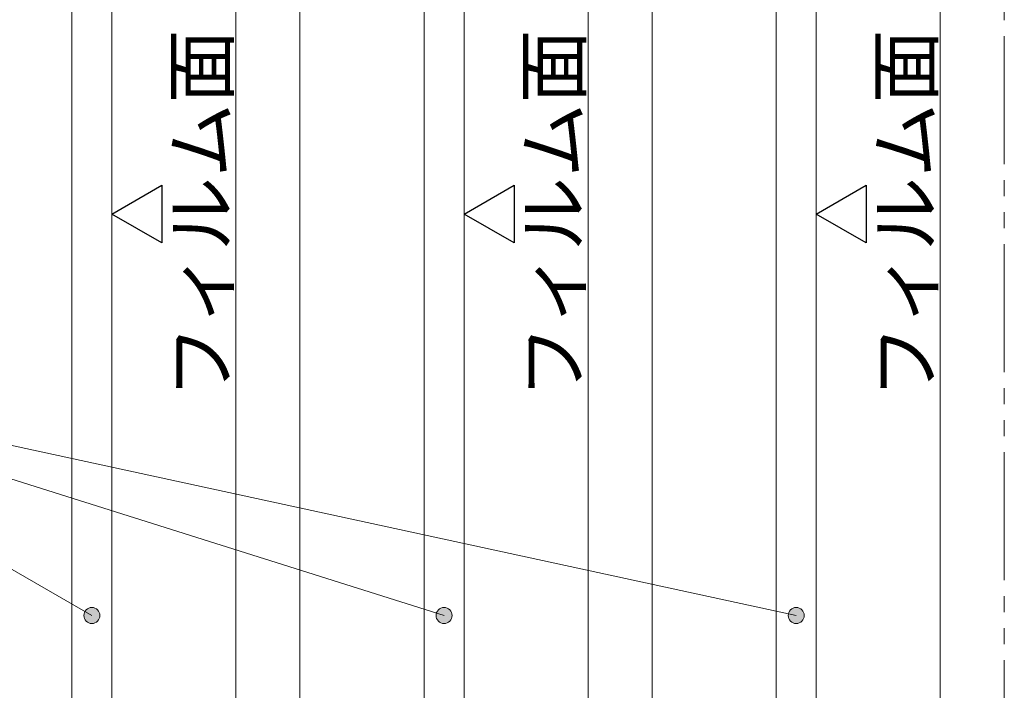
# Model space of a CAD drawing. Units: millimetres. Extents: x -4275 to 7850, y -3045 to 3045.
# Drawn here: x 2723 to 3338, y -459 to -40 of the extents above; entities that cross this region are included whole.
import ezdxf

# ---------------------------------------------------------------- set-up
doc = ezdxf.new("R2010")
doc.units = ezdxf.units.MM
doc.header["$LTSCALE"] = 20
doc.linetypes.add('ラインタイプ-6', pattern=[6.5, 4, -0.5, 0.5, -0.5, 0.5, -0.5])
doc.layers.add('2寸法-3', color=7, linetype='Continuous', lineweight=15)
doc.layers.add('3一般', color=7, linetype='Continuous', lineweight=15)
doc.styles.get("Standard").update_dxf_attribs({"font": 'txt', "bigfont": 'BIGFONT.SHX'})

# ---------------------------------------------------------------- blocks, each defined once
blk = doc.blocks.new('グループ-11')
at = {"layer": '3一般', "color": 7, "linetype": 'Continuous', "lineweight": 15}
for p, q in [((3118.18, -1885), (3118.18, 815.25)), ((3298.18, 815.25), (3298.18, -1885)), ((3195.68, 685.25), (3195.68, -1755)), ((3220.68, -1755), (3220.68, 685.25))]:
    blk.add_line(p, q, dxfattribs=at)
blk = doc.blocks.new('グループ-13')
at = {"layer": '3一般', "color": 7, "linetype": 'Continuous', "lineweight": 15}
for p, q in [((2898.18, -1885), (2898.18, 815.25)), ((3078.18, 815.25), (3078.18, -1885)), ((2975.68, 685.25), (2975.68, -1755)), ((3000.68, -1755), (3000.68, 685.25))]:
    blk.add_line(p, q, dxfattribs=at)
blk = doc.blocks.new('グループ-77')
at = {"layer": '3一般', "color": 7, "linetype": 'Continuous', "lineweight": 15}
for p, q in [((2858.18, 815.25), (2858.18, -1885)), ((2755.68, 685.25), (2755.68, -1755)), ((2780.68, -1755), (2780.68, 685.25))]:
    blk.add_line(p, q, dxfattribs=at)
blk = doc.blocks.new('グループ-93')
at = {"layer": '3一般', "color": 7, "linetype": 'ラインタイプ-6'}
blk.add_line((3338.18, -1950), (3338.18, 1040.25), dxfattribs=at)
blk = doc.blocks.new('グループ-94')
at = {"layer": '3一般', "color": 7}
for name in ['グループ-93', 'グループ-77', 'グループ-13', 'グループ-11']:
    blk.add_blockref(name, (0, 0), dxfattribs=at)
blk = doc.blocks.new('グループ-95')
at = {"layer": '3一般', "color": 7}
blk.add_blockref('グループ-94', (0, 0), dxfattribs=at)

msp = doc.modelspace()

# ---------------------------------------------------------------- hatches: boundary and pattern name
at = {"layer": '2寸法-3', "linetype": 'Continuous', "lineweight": 0}
h = msp.add_hatch(color=7, dxfattribs=at)
edge = h.paths.add_edge_path()
edge.add_arc((2768.18334028, -412), 5.00677598, 0, 360)
h = msp.add_hatch(color=7, dxfattribs=at)
edge = h.paths.add_edge_path()
edge.add_arc((2988.18334028, -412), 5.00648106, 0, 360)
h = msp.add_hatch(color=7, dxfattribs=at)
edge = h.paths.add_edge_path()
edge.add_arc((3208.18334027, -412), 5.00658532, 0, 360)

# ---------------------------------------------------------------- linework, layer by layer
at = {"layer": '2寸法-3', "color": 7, "linetype": 'Continuous', "lineweight": 15}
for q in [(2988.18334028, -412), (3208.18334027, -412)]:
    msp.add_line((2503.18348019, -259.00225945), q, dxfattribs=at)
at = {"layer": '2寸法-3', "color": 7, "linetype": 'Continuous', "lineweight": 30, "flags": 128}
for points in [[(2811.92553703, -143.09961554), (2811.92553703, -179.17491607), (2780.68341033, -161.1372658)], [(3031.92553703, -143.09961554), (3031.92553703, -179.17491607), (3000.68341033, -161.1372658)], [(3251.92553703, -143.09961554), (3251.92553703, -179.17491607), (3220.68341032, -161.1372658)]]:
    msp.add_lwpolyline(points, close=True, dxfattribs=at)
at = {"layer": '2寸法-3', "color": 7, "linetype": 'Continuous', "lineweight": 15, "flags": 128}
msp.add_lwpolyline([(2768.18334028, -412), (2503.18348019, -259.00225945), (2373.15179616, -259.00225945)], dxfattribs=at)
at = {"layer": '2寸法-3', "color": 7, "linetype": 'Continuous', "lineweight": 15}
for centre, radius in [((2768.18334028, -412), 5.00677598), ((2988.18334028, -412), 5.00648106), ((3208.18334027, -412), 5.00658532)]:
    msp.add_circle(centre, radius, dxfattribs=at)

# ---------------------------------------------------------------- block references
at = {"layer": '3一般', "color": 7}
msp.add_blockref('グループ-95', (0, 0), dxfattribs=at)

# ---------------------------------------------------------------- texts
at = {"layer": '2寸法-3', "color": 7, "char_height": 33.826244213, "attachment_point": 5, "rotation": 90, "line_spacing_factor": 1.068964}
for insert in [(2836.37303703, -161.1372658), (3056.37303703, -161.1372658), (3276.37303703, -161.1372658)]:
    msp.add_mtext('{\\fMS PGothic|b0|i0|c128|p0;フィルム面}', dxfattribs=dict(at, insert=insert))

doc.saveas('drawing.dxf')
